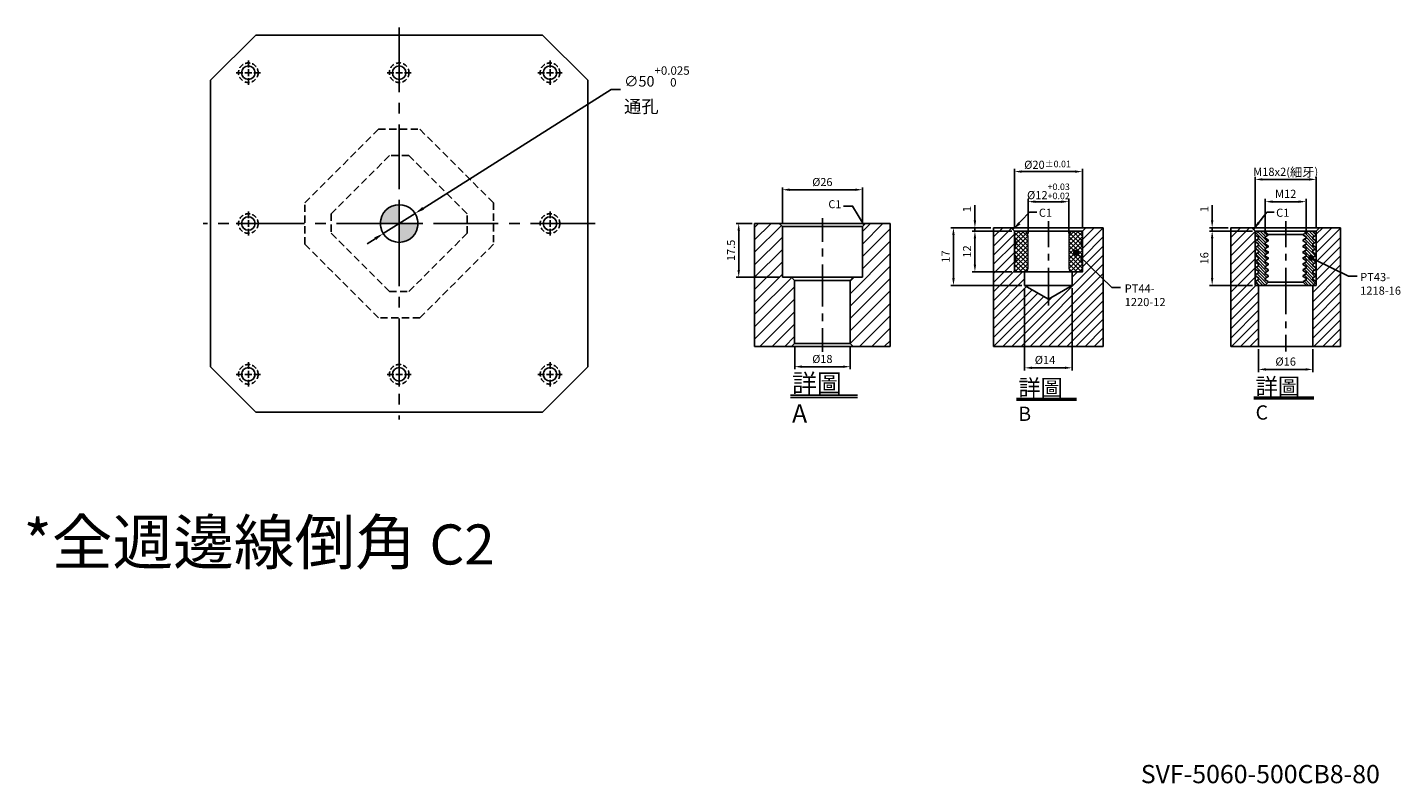
# Model space of a CAD drawing. Units: millimetres. Extents: x -13850 to -11992, y -991 to 1781.
# Drawn here: x -13850 to -12030, y -991 to 12 of the extents above; entities that cross this region are included whole.
import ezdxf

# ---------------------------------------------------------------- set-up
doc = ezdxf.new("R2010")
doc.units = ezdxf.units.MM
for name, pattern in [('CENTER2', [28.575, 19.05, -3.175, 3.175, -3.175]), ('DASHED2', [9.525, 6.35, -3.175]), ('PHANTOM2', [31.75, 15.875, -3.175, 3.175, -3.175, 3.175, -3.175])]:
    doc.linetypes.add(name, pattern=pattern)
for name, color, linetype in [('01', 4, 'Continuous'), ('02', 5, 'Continuous'), ('CL', 1, 'CENTER2'), ('CLL', 1, 'Continuous'), ('DASH', 8, 'DASHED2'), ('DIM', 6, 'Continuous'), ('G', 3, 'Continuous'), ('H', 2, 'Continuous'), ('L', 30, 'PHANTOM2'), ('TXT', 3, 'Continuous'), ('W', 7, 'Continuous')]:
    doc.layers.add(name, color=color, linetype=linetype)
doc.styles.add('TEXT1', font='txt.shx', dxfattribs={"height": 3, "bigfont": 'chineset.shx'})
doc.styles.add('TXT-1', font='txt.shx', dxfattribs={"width": 0.9, "bigfont": 'chineset.shx'})
doc.styles.add('TXT-7', font='txt.shx', dxfattribs={"width": 0.8, "bigfont": 'chineset.shx'})
doc.dimstyles.new('HISO-25', dxfattribs={"dimscale": 4, "dimtxt": 2, "dimasz": 1.8, "dimexe": 0.66666, "dimexo": 0.66666, "dimgap": 0.66666, "dimtad": 0, "dimtoh": 1, "dimdsep": 46, "dimtxsty": 'TXT-7', "dimcen": 2.5, "dimclrd": 256, "dimclre": 256, "dimclrt": 3, "dimadec": 0, "dimazin": 0, "dimtfac": 0.8, "dimtmove": 0, "dimatfit": 3, "dimfxl": 0, "dimlwd": -1, "dimarcsym": 0})
doc.dimstyles.new('ISO-25', dxfattribs={"dimscale": 4, "dimtxt": 2, "dimasz": 1.8, "dimexe": 0.66666, "dimexo": 0.66666, "dimgap": 0.66666, "dimtad": 1, "dimdsep": 46, "dimtxsty": 'TXT-1', "dimcen": 2.5, "dimclrd": 256, "dimclre": 256, "dimclrt": 3, "dimadec": 0, "dimazin": 0, "dimtfac": 0.8, "dimtmove": 0, "dimatfit": 3, "dimfxl": 0, "dimlwd": -1, "dimarcsym": 0})

# ---------------------------------------------------------------- blocks, each defined once
blk = doc.blocks.new('魚眼孔-PT18-26-外虛')
at = {"layer": '01'}
blk.add_circle((0, 0), 9, dxfattribs=at)
at = {"layer": 'CL', "ltscale": 2}
for p, q in [((-7.1, 0), (-16, 0)), ((4.5, 0), (-4.5, 0)), ((0, 7.1), (0, 16)), ((0, -4.5), (0, 4.5)), ((16, 0), (7.1, 0)), ((0, -16), (0, -7.1))]:
    blk.add_line(p, q, dxfattribs=at)
at = {"layer": 'DASH'}
blk.add_circle((0, 0), 13, dxfattribs=at)
blk = doc.blocks.new('定位點-10')
at = {"layer": 'H'}
h = blk.add_hatch(color=256, dxfattribs=at)
h.paths.add_polyline_path([(0, 0), (0, 5, 0.414214), (-5, 0)])
h.paths.add_polyline_path([(0, 0), (0, -5, 0.414214), (5, 0)])
at = {"layer": '02'}
blk.add_circle((0, 0), 5, dxfattribs=at)
at = {"layer": 'CLL', "ltscale": 1.5}
for p, q in [((0, -6), (0, 6)), ((-6, 0), (6, 0))]:
    blk.add_line(p, q, dxfattribs=at)
blk = doc.blocks.new('*D50')
at = {"layer": 'Defpoints', "color": 0}
for p in [(877.25, 5813.84), (877.25, 5801.9), (903.25, 5801.9)]:
    blk.add_point(p, dxfattribs=at)
at = {"layer": 'DIM', "lineweight": -2}
for p, q in [((877.25, 5802.68), (877.25, 5814.62)), ((903.25, 5802.68), (903.25, 5814.62))]:
    blk.add_line(p, q, dxfattribs=at)
at = {"layer": 'DIM'}
blk.add_line((900.91, 5813.84), (879.59, 5813.84), dxfattribs=at)
for points in [[(879.59, 5814.23), (879.59, 5813.45), (877.25, 5813.84)], [(900.91, 5814.23), (900.91, 5813.45), (903.25, 5813.84)]]:
    blk.add_solid(points, dxfattribs=at)
at = {"layer": 'DIM', "color": 3, "insert": (890.25, 5816.01), "char_height": 2.6, "attachment_point": 5, "style": 'TXT-1'}
blk.add_mtext('%%C26', dxfattribs=at)
blk = doc.blocks.new('*D51')
at = {"layer": 'Defpoints', "color": 0}
for p in [(868.25, 5802.9), (863.07, 5785.4), (877.25, 5785.4)]:
    blk.add_point(p, dxfattribs=at)
at = {"layer": 'DIM', "lineweight": -2}
for p, q in [((867.47, 5802.9), (862.29, 5802.9)), ((876.47, 5785.4), (862.29, 5785.4))]:
    blk.add_line(p, q, dxfattribs=at)
at = {"layer": 'DIM'}
blk.add_line((863.07, 5800.56), (863.07, 5787.74), dxfattribs=at)
for points in [[(862.68, 5800.56), (863.46, 5800.56), (863.07, 5802.9)], [(862.68, 5787.74), (863.46, 5787.74), (863.07, 5785.4)]]:
    blk.add_solid(points, dxfattribs=at)
at = {"layer": 'DIM', "color": 3, "insert": (860.9, 5794.15), "char_height": 2.6, "attachment_point": 5, "rotation": 90, "style": 'TXT-1'}
blk.add_mtext('17.5', dxfattribs=at)
blk = doc.blocks.new('*D52')
at = {"layer": 'Defpoints', "color": 0}
for p in [(881.25, 5763.9), (899.25, 5763.9), (881.25, 5756.35)]:
    blk.add_point(p, dxfattribs=at)
at = {"layer": 'DIM', "lineweight": -2}
for p, q in [((881.25, 5763.12), (881.25, 5755.57)), ((899.25, 5763.12), (899.25, 5755.57))]:
    blk.add_line(p, q, dxfattribs=at)
at = {"layer": 'DIM'}
blk.add_line((896.91, 5756.35), (883.59, 5756.35), dxfattribs=at)
for points in [[(883.59, 5756.74), (883.59, 5755.96), (881.25, 5756.35)], [(896.91, 5756.74), (896.91, 5755.96), (899.25, 5756.35)]]:
    blk.add_solid(points, dxfattribs=at)
at = {"layer": 'DIM', "color": 3, "insert": (890.25, 5758.52), "char_height": 2.6, "attachment_point": 5, "style": 'TXT-1'}
blk.add_mtext('%%C18', dxfattribs=at)
blk = doc.blocks.new('*D24')
at = {"layer": 'Defpoints', "color": 0}
for p in [(-23583.56, 11540.76), (-23583.56, 11530.59), (-23571.56, 11530.59)]:
    blk.add_point(p, dxfattribs=at)
at = {"layer": 'DIM', "lineweight": -2}
for p, q in [((-23583.56, 11531.39), (-23583.56, 11541.56)), ((-23571.56, 11531.39), (-23571.56, 11541.56))]:
    blk.add_line(p, q, dxfattribs=at)
at = {"layer": 'DIM'}
blk.add_line((-23573.72, 11540.76), (-23581.4, 11540.76), dxfattribs=at)
for points in [[(-23581.4, 11541.12), (-23581.4, 11540.4), (-23583.56, 11540.76)], [(-23573.72, 11541.12), (-23573.72, 11540.4), (-23571.56, 11540.76)]]:
    blk.add_solid(points, dxfattribs=at)
at = {"layer": 'DIM', "color": 3, "insert": (-23577.56, 11543.8), "char_height": 2.4, "attachment_point": 5, "style": 'TXT-1'}
blk.add_mtext('%%C12{\\H1.920000;\\S+0.03^ +0.02;}', dxfattribs=at)
blk = doc.blocks.new('*D25')
at = {"layer": 'Defpoints', "color": 0}
for p in [(-23584.56, 11516.09), (-23570.56, 11516.09), (-23584.56, 11491.82)]:
    blk.add_point(p, dxfattribs=at)
at = {"layer": 'DIM', "lineweight": -2}
for p, q in [((-23584.56, 11515.29), (-23584.56, 11491.02)), ((-23570.56, 11515.29), (-23570.56, 11491.02))]:
    blk.add_line(p, q, dxfattribs=at)
at = {"layer": 'DIM'}
blk.add_line((-23572.72, 11491.82), (-23582.4, 11491.82), dxfattribs=at)
for points in [[(-23582.4, 11492.18), (-23582.4, 11491.46), (-23584.56, 11491.82)], [(-23572.72, 11492.18), (-23572.72, 11491.46), (-23570.56, 11491.82)]]:
    blk.add_solid(points, dxfattribs=at)
at = {"layer": 'DIM', "color": 3, "insert": (-23578.56, 11493.82), "char_height": 2.4, "attachment_point": 5, "style": 'TXT-1'}
blk.add_mtext('%%C14', dxfattribs=at)
blk = doc.blocks.new('*D26')
at = {"layer": 'Defpoints', "color": 0}
for p in [(-23587.56, 11532.09), (-23599.21, 11520.09), (-23587.56, 11520.09)]:
    blk.add_point(p, dxfattribs=at)
at = {"layer": 'DIM', "lineweight": -2}
for p, q in [((-23588.36, 11532.09), (-23600.01, 11532.09)), ((-23588.36, 11520.09), (-23600.01, 11520.09))]:
    blk.add_line(p, q, dxfattribs=at)
at = {"layer": 'DIM'}
blk.add_line((-23599.21, 11529.93), (-23599.21, 11522.25), dxfattribs=at)
for points in [[(-23599.57, 11529.93), (-23598.85, 11529.93), (-23599.21, 11532.09)], [(-23599.57, 11522.25), (-23598.85, 11522.25), (-23599.21, 11520.09)]]:
    blk.add_solid(points, dxfattribs=at)
at = {"layer": 'DIM', "color": 3, "insert": (-23601.21, 11526.09), "char_height": 2.4, "attachment_point": 5, "rotation": 90, "style": 'TXT-1'}
blk.add_mtext('12', dxfattribs=at)
blk = doc.blocks.new('*D27')
at = {"layer": 'Defpoints', "color": 0}
for p in [(-23599.21, 11533.09), (-23593.73, 11533.09), (-23587.56, 11532.09)]:
    blk.add_point(p, dxfattribs=at)
at = {"layer": 'DIM'}
for p, q in [((-23599.21, 11535.25), (-23599.21, 11539.73)), ((-23599.21, 11532.09), (-23599.21, 11533.09)), ((-23599.21, 11529.93), (-23599.21, 11527.77))]:
    blk.add_line(p, q, dxfattribs=at)
at = {"layer": 'DIM', "lineweight": -2}
for p, q in [((-23594.53, 11533.09), (-23600.01, 11533.09)), ((-23588.36, 11532.09), (-23600.01, 11532.09))]:
    blk.add_line(p, q, dxfattribs=at)
at = {"layer": 'DIM'}
for points in [[(-23599.57, 11535.25), (-23598.85, 11535.25), (-23599.21, 11533.09)], [(-23599.57, 11529.93), (-23598.85, 11529.93), (-23599.21, 11532.09)]]:
    blk.add_solid(points, dxfattribs=at)
at = {"layer": 'DIM', "color": 3, "insert": (-23601.21, 11538.57), "char_height": 2.4, "attachment_point": 5, "rotation": 90, "style": 'TXT-1'}
blk.add_mtext('1', dxfattribs=at)
blk = doc.blocks.new('_Dot')
at = {"color": 0, "linetype": 'ByBlock', "lineweight": -2}
blk.add_line((-0.5, 0), (-1, 0), dxfattribs=at)
at = {"color": 0, "linetype": 'ByBlock', "const_width": 0.5}
blk.add_lwpolyline([(-0.25, 0, 1), (0.25, 0, 1)], format="xyb", close=True, dxfattribs=at)
blk = doc.blocks.new('*D28')
at = {"layer": 'Defpoints', "color": 0}
for p in [(-23587.56, 11549.62), (-23587.56, 11532.09), (-23567.56, 11532.09)]:
    blk.add_point(p, dxfattribs=at)
at = {"layer": 'DIM', "lineweight": -2}
for p, q in [((-23587.56, 11532.89), (-23587.56, 11550.42)), ((-23567.56, 11532.89), (-23567.56, 11550.42))]:
    blk.add_line(p, q, dxfattribs=at)
at = {"layer": 'DIM'}
blk.add_line((-23569.72, 11549.62), (-23585.4, 11549.62), dxfattribs=at)
for points in [[(-23585.4, 11549.98), (-23585.4, 11549.26), (-23587.56, 11549.62)], [(-23569.72, 11549.98), (-23569.72, 11549.26), (-23567.56, 11549.62)]]:
    blk.add_solid(points, dxfattribs=at)
at = {"layer": 'DIM', "color": 3, "insert": (-23577.83, 11551.62), "char_height": 2.4, "attachment_point": 5, "style": 'TXT-1'}
blk.add_mtext('%%C20{\\H1.920000;±0.01}', dxfattribs=at)
blk = doc.blocks.new('*D29')
at = {"layer": 'Defpoints', "color": 0}
for p in [(-23593.73, 11533.09), (-23605.53, 11516.09), (-23584.56, 11516.09)]:
    blk.add_point(p, dxfattribs=at)
at = {"layer": 'DIM', "lineweight": -2}
for p, q in [((-23594.53, 11533.09), (-23606.33, 11533.09)), ((-23585.36, 11516.09), (-23606.33, 11516.09))]:
    blk.add_line(p, q, dxfattribs=at)
at = {"layer": 'DIM'}
blk.add_line((-23605.53, 11530.93), (-23605.53, 11518.25), dxfattribs=at)
for points in [[(-23605.89, 11530.93), (-23605.17, 11530.93), (-23605.53, 11533.09)], [(-23605.89, 11518.25), (-23605.17, 11518.25), (-23605.53, 11516.09)]]:
    blk.add_solid(points, dxfattribs=at)
at = {"layer": 'DIM', "color": 3, "insert": (-23607.53, 11524.59), "char_height": 2.4, "attachment_point": 5, "rotation": 90, "style": 'TXT-1'}
blk.add_mtext('17', dxfattribs=at)
blk = doc.blocks.new('PT44-1220-12')
at = {"layer": 'H'}
h = blk.add_hatch(dxfattribs=at)
h.set_pattern_fill('ANSI37', color=256, scale=0.3, style=0)
h.set_pattern_definition([(45, (-600.5291, -343.8044), (-0.6735192, 0.6735192), []), (135, (-600.5291, -343.8044), (-0.6735192, -0.6735192), [])])
h.paths.add_polyline_path([(6, -11, 0.414214), (7, -12), (9.74, -12), (10, -10.5), (10, -9.12, -0.447214), (10, -6.88), (10, -4.62, -0.447214), (10, -2.38), (10, -0.5, 0.414214), (9.5, 0), (7.5, 0, 0.414214), (6, -1.5)])
h.paths.add_polyline_path([(-10, -6.88, -0.447214), (-10, -9.12), (-10, -10.5), (-9.74, -12), (-7, -12, 0.414214), (-6, -11), (-6, -1.5, 0.414214), (-7.5, 0), (-9.5, 0, 0.414214), (-10, -0.5), (-10, -2.38, -0.447214), (-10, -4.62)])
at = {"layer": '01', "lineweight": 0}
blk.add_lwpolyline([(9.74, -12), (-9.74, -12), (-10, -10.5), (-10, -9.12, 0.447214), (-10, -6.88), (-10, -4.62, 0.447214), (-10, -2.38), (-10, -0.5, -0.414214), (-9.5, 0), (9.5, 0, -0.414214), (10, -0.5), (10, -2.38, 0.447214), (10, -4.62), (10, -6.88, 0.447214), (10, -9.12), (10, -10.5)], format="xyb", close=True, dxfattribs=at)
at = {"layer": 'W'}
blk.add_lwpolyline([(10, 0), (-10, 0), (-10, -12), (10, -12)], close=True, dxfattribs=at)
at = {"layer": 'W', "lineweight": 0}
for points in [[(-7, -12, 0.414214), (-6, -11), (-6, -1.5, 0.414214), (-7.5, 0)], [(7.5, 0, 0.414214), (6, -1.5), (6, -11, 0.414214), (7, -12)]]:
    blk.add_lwpolyline(points, format="xyb", dxfattribs=at)
blk = doc.blocks.new('*D31')
at = {"layer": 'Defpoints', "color": 0}
for p in [(-23510.71, 11540.26), (-23510.71, 11529.93), (-23498.71, 11529.93)]:
    blk.add_point(p, dxfattribs=at)
at = {"layer": 'DIM', "lineweight": -2}
for p, q in [((-23510.71, 11530.73), (-23510.71, 11541.06)), ((-23498.71, 11530.73), (-23498.71, 11541.06))]:
    blk.add_line(p, q, dxfattribs=at)
at = {"layer": 'DIM'}
blk.add_line((-23500.87, 11540.26), (-23508.55, 11540.26), dxfattribs=at)
for points in [[(-23508.55, 11540.62), (-23508.55, 11539.9), (-23510.71, 11540.26)], [(-23500.87, 11540.62), (-23500.87, 11539.9), (-23498.71, 11540.26)]]:
    blk.add_solid(points, dxfattribs=at)
at = {"layer": 'DIM', "color": 3, "insert": (-23504.71, 11542.26), "char_height": 2.4, "attachment_point": 5, "style": 'TXT-1'}
blk.add_mtext('M12', dxfattribs=at)
blk = doc.blocks.new('*D32')
at = {"layer": 'Defpoints', "color": 0}
for p in [(-23513.71, 11531.59), (-23526.37, 11515.59), (-23513.71, 11515.59)]:
    blk.add_point(p, dxfattribs=at)
at = {"layer": 'DIM', "lineweight": -2}
for p, q in [((-23514.51, 11531.59), (-23527.17, 11531.59)), ((-23514.51, 11515.59), (-23527.17, 11515.59))]:
    blk.add_line(p, q, dxfattribs=at)
at = {"layer": 'DIM'}
blk.add_line((-23526.37, 11529.43), (-23526.37, 11517.75), dxfattribs=at)
for points in [[(-23526.73, 11529.43), (-23526.01, 11529.43), (-23526.37, 11531.59)], [(-23526.73, 11517.75), (-23526.01, 11517.75), (-23526.37, 11515.59)]]:
    blk.add_solid(points, dxfattribs=at)
at = {"layer": 'DIM', "color": 3, "insert": (-23528.37, 11523.59), "char_height": 2.4, "attachment_point": 5, "rotation": 90, "style": 'TXT-1'}
blk.add_mtext('16', dxfattribs=at)
blk = doc.blocks.new('*D33')
at = {"layer": 'Defpoints', "color": 0}
for p in [(-23526.37, 11532.59), (-23520.88, 11532.59), (-23513.71, 11531.59)]:
    blk.add_point(p, dxfattribs=at)
at = {"layer": 'DIM'}
for p, q in [((-23526.37, 11534.75), (-23526.37, 11539.23)), ((-23526.37, 11531.59), (-23526.37, 11532.59)), ((-23526.37, 11529.43), (-23526.37, 11527.27))]:
    blk.add_line(p, q, dxfattribs=at)
at = {"layer": 'DIM', "lineweight": -2}
for p, q in [((-23521.68, 11532.59), (-23527.17, 11532.59)), ((-23514.51, 11531.59), (-23527.17, 11531.59))]:
    blk.add_line(p, q, dxfattribs=at)
at = {"layer": 'DIM'}
for points in [[(-23526.73, 11534.75), (-23526.01, 11534.75), (-23526.37, 11532.59)], [(-23526.73, 11529.43), (-23526.01, 11529.43), (-23526.37, 11531.59)]]:
    blk.add_solid(points, dxfattribs=at)
at = {"layer": 'DIM', "color": 3, "insert": (-23528.37, 11538.07), "char_height": 2.4, "attachment_point": 5, "rotation": 90, "style": 'TXT-1'}
blk.add_mtext('1', dxfattribs=at)
blk = doc.blocks.new('*D34')
at = {"layer": 'Defpoints', "color": 0}
for p in [(-23513.71, 11546.82), (-23513.71, 11531.59), (-23495.71, 11531.59)]:
    blk.add_point(p, dxfattribs=at)
at = {"layer": 'DIM', "lineweight": -2}
for p, q in [((-23513.71, 11532.39), (-23513.71, 11547.62)), ((-23495.71, 11532.39), (-23495.71, 11547.62))]:
    blk.add_line(p, q, dxfattribs=at)
at = {"layer": 'DIM'}
blk.add_line((-23497.87, 11546.82), (-23511.55, 11546.82), dxfattribs=at)
for points in [[(-23511.55, 11547.18), (-23511.55, 11546.46), (-23513.71, 11546.82)], [(-23497.87, 11547.18), (-23497.87, 11546.46), (-23495.71, 11546.82)]]:
    blk.add_solid(points, dxfattribs=at)
at = {"layer": 'DIM', "color": 3, "insert": (-23504.71, 11548.94), "char_height": 2.4, "attachment_point": 5, "style": 'TXT-1'}
blk.add_mtext('M18x2({\\H1.1x;細牙})', dxfattribs=at)
blk = doc.blocks.new('*D35')
at = {"layer": 'Defpoints', "color": 0}
for p in [(-23512.71, 11497.59), (-23496.71, 11497.59), (-23512.71, 11490.85)]:
    blk.add_point(p, dxfattribs=at)
at = {"layer": 'DIM', "lineweight": -2}
for p, q in [((-23512.71, 11496.79), (-23512.71, 11490.05)), ((-23496.71, 11496.79), (-23496.71, 11490.05))]:
    blk.add_line(p, q, dxfattribs=at)
at = {"layer": 'DIM'}
blk.add_line((-23498.87, 11490.85), (-23510.55, 11490.85), dxfattribs=at)
for points in [[(-23510.55, 11491.21), (-23510.55, 11490.49), (-23512.71, 11490.85)], [(-23498.87, 11491.21), (-23498.87, 11490.49), (-23496.71, 11490.85)]]:
    blk.add_solid(points, dxfattribs=at)
at = {"layer": 'DIM', "color": 3, "insert": (-23504.71, 11492.85), "char_height": 2.4, "attachment_point": 5, "style": 'TXT-1'}
blk.add_mtext('%%C16', dxfattribs=at)
blk = doc.blocks.new('PT43-1218-16')
at = {"layer": 'H'}
h = blk.add_hatch(dxfattribs=at)
h.set_pattern_fill('ANSI31', color=256, scale=0.2, angle=90, style=0)
h.set_pattern_definition([(135, (-5695.5098, 6190.74105), (-0.449012806, -0.449012806), [])])
h.paths.add_polyline_path([(8, -1.75), (9, -1.17), (9, -1), (8, 0), (6.12, 0), (5.12, -1), (5.12, -1.15), (6, -1.66), (6, -2.09), (5.12, -2.6), (5.12, -2.9), (6, -3.41), (6, -3.84), (5.12, -4.35), (5.12, -4.65), (6, -5.16), (6, -5.59), (5.12, -6.1), (5.12, -6.4), (6, -6.91), (6, -7.34), (5.12, -7.85), (5.12, -8.15), (6, -8.66), (6, -9.09), (5.12, -9.6), (5.12, -9.9), (6, -10.41), (6, -10.84), (5.12, -11.35), (5.12, -11.65), (6, -12.16), (6, -12.59), (5.12, -13.1), (5.12, -13.4), (6, -13.91), (6, -14.34), (5.12, -14.85), (5.12, -15), (6.12, -16), (8, -16), (9, -15), (9, -14.83), (8, -14.25), (8, -13.75), (9, -13.17), (9, -12.83), (8, -12.25), (8, -11.75), (9, -11.17), (9, -10.83), (8, -10.25), (8, -9.75), (9, -9.17), (9, -8.83), (8, -8.25), (8, -7.75), (9, -7.17), (9, -6.83), (8, -6.25), (8, -5.75), (9, -5.17), (9, -4.83), (8, -4.25), (8, -3.75), (9, -3.17), (9, -2.83), (8, -2.25)])
h.paths.add_polyline_path([(-8, -3.75), (-8, -4.25), (-9, -4.83), (-9, -5.17), (-8, -5.75), (-8, -6.25), (-9, -6.83), (-9, -7.17), (-8, -7.75), (-8, -8.25), (-9, -8.83), (-9, -9.17), (-8, -9.75), (-8, -10.25), (-9, -10.83), (-9, -11.17), (-8, -11.75), (-8, -12.25), (-9, -12.83), (-9, -13.17), (-8, -13.75), (-8, -14.25), (-9, -14.83), (-9, -15), (-8, -16), (-6.12, -16), (-5.13, -15), (-5.13, -14.85), (-6, -14.34), (-6, -13.91), (-5.13, -13.4), (-5.13, -13.1), (-6, -12.59), (-6, -12.16), (-5.13, -11.65), (-5.13, -11.35), (-6, -10.84), (-6, -10.41), (-5.13, -9.9), (-5.13, -9.6), (-6, -9.09), (-6, -8.66), (-5.13, -8.15), (-5.13, -7.85), (-6, -7.34), (-6, -6.91), (-5.13, -6.4), (-5.13, -6.1), (-6, -5.59), (-6, -5.16), (-5.13, -4.65), (-5.13, -4.35), (-6, -3.84), (-6, -3.41), (-5.13, -2.9), (-5.13, -2.6), (-6, -2.09), (-6, -1.66), (-5.13, -1.15), (-5.13, -1), (-6.12, 0), (-8, 0), (-9, -1), (-9, -1.17), (-8, -1.75), (-8, -2.25), (-9, -2.83), (-9, -3.17)])
at = {"layer": '01'}
for p, q in [((-5.13, -1), (5.12, -1)), ((-5.13, -15), (5.12, -15))]:
    blk.add_line(p, q, dxfattribs=at)
blk.add_lwpolyline([(9, -16), (9, 0), (-9, 0), (-9, -16)], close=True, dxfattribs=at)
at = {"layer": 'W'}
blk.add_lwpolyline([(9, -15), (9, -14.83), (8, -14.25), (8, -13.75), (9, -13.17), (9, -12.83), (8, -12.25), (8, -11.75), (9, -11.17), (9, -10.83), (8, -10.25), (8, -9.75), (9, -9.17), (9, -8.83), (8, -8.25), (8, -7.75), (9, -7.17), (9, -6.83), (8, -6.25), (8, -5.75), (9, -5.17), (9, -4.83), (8, -4.25), (8, -3.75), (9, -3.17), (9, -2.83), (8, -2.25), (8, -1.75), (9, -1.17), (9, -1), (8, 0), (-8, 0), (-9, -1), (-9, -1.17), (-8, -1.75), (-8, -2.25), (-9, -2.83), (-9, -3.17), (-8, -3.75), (-8, -4.25), (-9, -4.83), (-9, -5.17), (-8, -5.75), (-8, -6.25), (-9, -6.83), (-9, -7.17), (-8, -7.75), (-8, -8.25), (-9, -8.83), (-9, -9.17), (-8, -9.75), (-8, -10.25), (-9, -10.83), (-9, -11.17), (-8, -11.75), (-8, -12.25), (-9, -12.83), (-9, -13.17), (-8, -13.75), (-8, -14.25), (-9, -14.83), (-9, -15), (-8, -16), (8, -16)], close=True, dxfattribs=at)
for points in [[(-6.12, 0), (-5.13, -1), (-5.13, -1.15), (-6, -1.66), (-6, -2.09), (-5.13, -2.6), (-5.13, -2.9), (-6, -3.41), (-6, -3.84), (-5.13, -4.35), (-5.13, -4.65), (-6, -5.16), (-6, -5.59), (-5.13, -6.1), (-5.13, -6.4), (-6, -6.91), (-6, -7.34), (-5.13, -7.85), (-5.13, -8.15), (-6, -8.66), (-6, -9.09), (-5.13, -9.6), (-5.13, -9.9), (-6, -10.41), (-6, -10.84), (-5.13, -11.35), (-5.13, -11.65), (-6, -12.16), (-6, -12.59), (-5.13, -13.1), (-5.13, -13.4), (-6, -13.91), (-6, -14.34), (-5.13, -14.85), (-5.13, -15), (-6.12, -16)], [(6.12, -16), (5.12, -15), (5.12, -14.85), (6, -14.34), (6, -13.91), (5.12, -13.4), (5.12, -13.1), (6, -12.59), (6, -12.16), (5.12, -11.65), (5.12, -11.35), (6, -10.84), (6, -10.41), (5.12, -9.9), (5.12, -9.6), (6, -9.09), (6, -8.66), (5.12, -8.15), (5.12, -7.85), (6, -7.34), (6, -6.91), (5.12, -6.4), (5.12, -6.1), (6, -5.59), (6, -5.16), (5.12, -4.65), (5.12, -4.35), (6, -3.84), (6, -3.41), (5.12, -2.9), (5.12, -2.6), (6, -2.09), (6, -1.66), (5.12, -1.15), (5.12, -1), (6.12, 0)]]:
    blk.add_lwpolyline(points, dxfattribs=at)
blk = doc.blocks.new('*D49')
at = {"layer": 'Defpoints', "color": 0}
for p in [(-17713.7, 6403.9), (-17756, 6377.2)]:
    blk.add_point(p, dxfattribs=at)
at = {"layer": 'DIM'}
for p, q in [((-17453.8, 6568.2), (-17703, 6410.6)), ((-17441.2, 6568.2), (-17453.8, 6568.2)), ((-17756, 6377.2), (-17713.7, 6403.9)), ((-17766.6, 6370.4), (-17777.3, 6363.7))]:
    blk.add_line(p, q, dxfattribs=at)
for points in [[(-17704.2, 6412.4), (-17701.9, 6408.9), (-17713.7, 6403.9)], [(-17767.7, 6372.2), (-17765.5, 6368.7), (-17756, 6377.2)]]:
    blk.add_solid(points, dxfattribs=at)
at = {"layer": 'DIM', "color": 3, "insert": (-17436.6, 6568.2), "char_height": 14, "attachment_point": 4, "style": 'TXT-7'}
blk.add_mtext('∅50{\\H11.200000;\\S+0.025^  0;}{\\H4x;\\P\\H0.3x;通孔}', dxfattribs=at)
blk = doc.blocks.new('中-M16-H40')
at = {"layer": 'H'}
h = blk.add_hatch(dxfattribs=at)
h.set_pattern_fill('ANSI31', color=256, scale=0.9, style=0)
h.set_pattern_definition([(45, (-6245.9864, 5068.7605), (-2.0205576, 2.0205576), [])])
h.paths.add_polyline_path([(22, 40), (14, 40), (13, 39), (13, 22.5), (10, 22.5), (9, 21.5), (9, 1), (10, 0), (22, 0)])
h.paths.add_polyline_path([(-22, 40), (-22, 0), (-10, 0), (-9, 1), (-9, 21.5), (-10, 22.5), (-13, 22.5), (-13, 39), (-14, 40)])
at = {"layer": '01'}
for p, q in [((13, 39), (-13, 39)), ((9, 1), (-9, 1))]:
    blk.add_line(p, q, dxfattribs=at)
at = {"layer": 'CLL'}
for p, q in [((0, 41.739), (0, 34.049)), ((0, 31.88), (0, 29.301)), ((0, 26.62), (0, 13.045)), ((0, 8.2), (0, 10.779)), ((0, -1.732), (0, 5.958))]:
    blk.add_line(p, q, dxfattribs=at)
at = {"layer": 'DIM'}
blk.add_lwpolyline([(13.5, 39.5), (9.837, 45.636), (6.904, 45.636)], dxfattribs=at)
blk.add_solid([(12.761, 41.388), (13.5, 39.5), (12.189, 41.046)], dxfattribs=at)
at = {"layer": 'G'}
blk.add_line((9, 21.5), (-9, 21.5), dxfattribs=at)
at = {"layer": 'L', "ltscale": 3}
for p, q in [((-22, 40), (-22, 0)), ((22, 40), (22, 0))]:
    blk.add_line(p, q, dxfattribs=at)
at = {"layer": 'TXT'}
for p, q in [((-10.325, -15.824), (11.441, -15.824)), ((-10.325, -16.605), (11.441, -16.605))]:
    blk.add_line(p, q, dxfattribs=at)
at = {"layer": 'W'}
for p, q in [((-22, 40), (22, 40)), ((-14, 40), (-13, 39)), ((-13, 39), (-13, 22.5)), ((13, 39), (14, 40)), ((13, 22.5), (13, 39)), ((13, 22.5), (-13, 22.5)), ((-10, 22.5), (-9, 21.5)), ((9, 21.5), (10, 22.5)), ((-9, 21.5), (-9, 1)), ((9, 1), (9, 21.5)), ((-22, 0), (22, 0)), ((-9, 1), (-10, 0)), ((10, 0), (9, 1))]:
    blk.add_line(p, q, dxfattribs=at)
at = {"layer": 'DIM', "color": 3, "insert": (6.189, 44.136), "char_height": 2.6, "attachment_point": 9, "style": 'TXT-1'}
blk.add_mtext('C1', dxfattribs=at)
at = {"layer": 'TXT', "insert": (-9.851, -8.943), "char_height": 5.91165, "attachment_point": 1, "style": 'TXT-1'}
blk.add_mtext('{\\C3;詳圖 A }', dxfattribs=at)
at = {"layer": 'DIM'}
for base, p1, p2, picture, middle in [((-13, 50.947), (13, 39), (-13, 39), '*D50', (0, 50.947)), ((-9, -6.542), (9, 1), (-9, 1), '*D52', (0, -6.542))]:
    dim = blk.add_linear_dim(base=base, p1=p1, p2=p2, text='%%C<>', dimstyle='ISO-25', override={"dimscale": 1.3}, dxfattribs=at)
    dim.commit()
    dim.dimension.update_dxf_attribs({"geometry": picture, "text_midpoint": middle, "dimtype": 128, "insert": (-890.245, -5762.895)})
dim = blk.add_linear_dim(base=(-27.176, 22.5), p1=(-22, 40), p2=(-13, 22.5), angle=90, dimstyle='ISO-25', override={"dimscale": 1.3}, dxfattribs=at)
dim.commit()
dim.dimension.update_dxf_attribs({"geometry": '*D51', "text_midpoint": (-27.176, 31.25), "dimtype": 128, "insert": (-890.245, -5762.895)})
blk = doc.blocks.new('A$C2E38502D')
at = {"layer": 'H'}
h = blk.add_hatch(dxfattribs=at)
h.set_pattern_fill('ANSI31', color=256, scale=0.6, style=0)
h.set_pattern_definition([(45, (19200.1147, -4859.4427), (-1.34703842, 1.34703842), [])])
h.paths.add_polyline_path([(-16.17, 35), (-16.17, 0), (16.17, 0), (16.17, 35), (11, 35), (10, 34), (10, 22), (7, 22), (7, 18), (0, 13.958), (-7, 18), (-7, 18), (-7, 22), (-9.736, 22), (-10, 22), (-10, 34), (-11, 35)])
at = {"layer": 'CLL', "ltscale": 0.4}
for p, q in [((0, 36.968), (0, 29.306)), ((0, 27.271), (0, 25.301)), ((0, 23.187), (0, 12.085))]:
    blk.add_line(p, q, dxfattribs=at)
at = {"layer": 'DIM'}
for p, q in [((8.732, 27.063), (18.674, 17.413)), ((18.674, 17.413), (21.241, 17.413))]:
    blk.add_line(p, q, dxfattribs=at)
blk.add_lwpolyline([(-10.5, 34.499), (-5.537, 39.534), (-3.37, 39.534)], dxfattribs=at)
blk.add_solid([(-8.208, 35.995), (-10.5, 34.5), (-8.817, 36.658)], dxfattribs=at)
at = {"layer": 'L', "ltscale": 3}
for p, q in [((-16.17, 35), (-16.17, 0)), ((16.17, 35), (16.17, 0))]:
    blk.add_line(p, q, dxfattribs=at)
at = {"layer": 'TXT'}
for p, q in [((-9.369, -15.318), (8.303, -15.318)), ((-9.369, -15.748), (8.303, -15.748))]:
    blk.add_line(p, q, dxfattribs=at)
at = {"layer": 'W'}
for p, q in [((-11, 35), (-16.17, 35)), ((-11, 35), (11, 35)), ((-10, 33.999), (-11, 35)), ((10, 34), (11, 35)), ((11, 35), (16.17, 35)), ((-7, 18), (-7, 22)), ((7, 18), (7, 22)), ((-7, 18), (7, 18)), ((0, 13.958), (-7, 18)), ((0, 13.958), (7, 18)), ((-16.17, 0), (16.17, 0))]:
    blk.add_line(p, q, dxfattribs=at)
blk.add_blockref('PT44-1220-12', (0, 34))
at = {"layer": 'DIM', "xscale": 1.800000000000501, "yscale": 1.799999999999272, "zscale": 1.8, "rotation": 135.8512617128906}
blk.add_blockref('_Dot', (8.111, 27.667), dxfattribs=at)
at = {"layer": 'DIM', "color": 3, "char_height": 2.4, "attachment_point": 1, "style": 'TXT-1'}
for s, insert in [('C1', (-2.816, 40.618)), ('PT44-\\P1220-12', (22.464, 18.303))]:
    blk.add_mtext(s, dxfattribs=dict(at, insert=insert))
at = {"layer": 'TXT', "insert": (-8.863, -9.713), "char_height": 4.8, "attachment_point": 1, "style": 'TXT-1'}
blk.add_mtext('{\\C3;詳圖\\Ftxt|c0; \\H0.875x;B}', dxfattribs=at)
at = {"layer": 'DIM'}
for base, p1, p2, override, picture, middle in [((-10, 51.534), (10, 34), (-10, 34), {"dimscale": 1.2, "dimasz": 1.8, "dimtol": 1, "dimtp": 0.005, "dimtm": 0.005}, '*D28', (-0.268, 51.534)), ((-6, 42.668), (6, 32.5), (-6, 32.5), {"dimscale": 1.2, "dimasz": 1.8, "dimtol": 1, "dimtp": 0.025, "dimtm": -0.015}, '*D24', (0, 42.668)), ((-7, -6.27), (7, 18), (-7, 18), {"dimscale": 1.2, "dimasz": 1.8}, '*D25', (-1, -6.27))]:
    dim = blk.add_linear_dim(base=base, p1=p1, p2=p2, text='%%C<>', dimstyle='ISO-25', override=override, dxfattribs=at)
    dim.commit()
    dim.dimension.update_dxf_attribs({"geometry": picture, "text_midpoint": middle, "dimtype": 128, "insert": (23577.558, -11498.087)})
for base, p1, p2, picture, middle in [((-21.655, 35), (-10, 34), (-16.17, 35), '*D27', (-23.655, 40.48)), ((-27.97, 18), (-16.17, 35), (-7, 18), '*D29', (-29.97, 26.5)), ((-21.655, 22), (-10, 34), (-10, 22), '*D26', (-23.655, 28))]:
    dim = blk.add_linear_dim(base=base, p1=p1, p2=p2, angle=90, dimstyle='ISO-25', override={"dimscale": 1.2, "dimasz": 1.8}, dxfattribs=at)
    dim.commit()
    dim.dimension.update_dxf_attribs({"geometry": picture, "text_midpoint": middle, "insert": (23577.558, -11498.087)})
blk = doc.blocks.new('A$C31AF1279')
at = {"layer": 'H'}
h = blk.add_hatch(dxfattribs=at)
h.set_pattern_fill('ANSI31', color=256, scale=0.6, style=0)
h.set_pattern_definition([(45, (19127.2685, -4921.511), (-1.34703842, 1.34703842), [])])
h.paths.add_polyline_path([(11, 35), (10, 35), (9, 34), (9, 18), (8, 18), (8, 0), (16.17, 0), (16.17, 35)])
h.paths.add_polyline_path([(-16.17, 35), (-16.17, 0), (-8, 0), (-8, 18), (-9, 18), (-9, 34), (-10, 35), (-11, 35)])
at = {"layer": 'CLL', "ltscale": 0.4}
for p, q in [((0, 36.968), (0, 29.306)), ((0, 27.271), (0, 25.301)), ((0, 23.187), (0, 9.534)), ((0, 5.449), (0, 7.42)), ((0, -1.417), (0, 3.414))]:
    blk.add_line(p, q, dxfattribs=at)
at = {"layer": 'DIM'}
for p, q in [((8.294, 25.714), (18.532, 20.774)), ((18.532, 20.774), (21.099, 20.774))]:
    blk.add_line(p, q, dxfattribs=at)
blk.add_lwpolyline([(-9.5, 34.5), (-5.537, 39.534), (-3.37, 39.534)], dxfattribs=at)
blk.add_solid([(-7.679, 36.159), (-9.5, 34.5), (-8.315, 36.66)], dxfattribs=at)
at = {"layer": 'L', "ltscale": 3}
for p, q in [((-16.17, 35), (-16.17, 0)), ((16.17, 35), (16.17, 0))]:
    blk.add_line(p, q, dxfattribs=at)
at = {"layer": 'TXT'}
for p, q in [((-9.369, -14.929), (8.303, -14.929)), ((-9.369, -15.359), (8.303, -15.359))]:
    blk.add_line(p, q, dxfattribs=at)
at = {"layer": 'W'}
for p, q in [((-11, 35), (-16.17, 35)), ((-11, 35), (11, 35)), ((-9, 34), (-10, 35)), ((9, 34), (10, 35)), ((11, 35), (16.17, 35)), ((-8, 0), (-8, 18)), ((8, 0), (8, 18)), ((-16.17, 0), (16.17, 0))]:
    blk.add_line(p, q, dxfattribs=at)
blk.add_blockref('PT43-1218-16', (0, 34))
at = {"layer": 'DIM', "xscale": 1.800000000000663, "yscale": 1.799999999999272, "zscale": 1.8, "rotation": 154.2407918173163}
blk.add_blockref('_Dot', (7.483, 26.105), dxfattribs=at)
at = {"layer": 'DIM', "color": 3, "char_height": 2.4, "attachment_point": 1, "style": 'TXT-1'}
for s, insert in [('C1', (-2.816, 40.618)), ('PT43-     \\P1218-16', (21.93, 21.672))]:
    blk.add_mtext(s, dxfattribs=dict(at, insert=insert))
at = {"layer": 'TXT', "insert": (-8.863, -9.324), "char_height": 4.8, "attachment_point": 1, "style": 'TXT-1'}
blk.add_mtext('{\\C3;詳圖\\Ftxt|c0; \\H0.875x;C}', dxfattribs=at)
at = {"layer": 'DIM'}
for base, p1, p2, text, picture, middle in [((-9, 49.233), (9, 34), (-9, 34), 'M<>x2({\\H1.1x;細牙})', '*D34', (0, 49.233)), ((-6, 42.668), (6, 32.343), (-6, 32.343), 'M<>', '*D31', (0, 42.668)), ((-8, -6.735), (8, 0), (-8, 0), '%%C<>', '*D35', (0, -6.735))]:
    dim = blk.add_linear_dim(base=base, p1=p1, p2=p2, text=text, dimstyle='ISO-25', override={"dimscale": 1.2, "dimasz": 1.8}, dxfattribs=at)
    dim.commit()
    dim.dimension.update_dxf_attribs({"geometry": picture, "text_midpoint": middle, "dimtype": 128, "insert": (23504.712, -11497.588)})
for base, p2, picture, middle in [((-21.655, 35), (-16.17, 35), '*D33', (-23.655, 40.48)), ((-21.655, 18), (-9, 18), '*D32', (-23.655, 26))]:
    dim = blk.add_linear_dim(base=base, p1=(-9, 34), p2=p2, angle=90, dimstyle='ISO-25', override={"dimscale": 1.2, "dimasz": 1.8}, dxfattribs=at)
    dim.commit()
    dim.dimension.update_dxf_attribs({"geometry": picture, "text_midpoint": middle, "insert": (23504.712, -11497.588)})

msp = doc.modelspace()

# ---------------------------------------------------------------- linework, layer by layer
at = {"layer": 'CL', "ltscale": 4.5}
for p, q in [((-13357.383, 11.887), (-13357.383, -508.113)), ((-13097.383, -248.113), (-13617.383, -248.113))]:
    msp.add_line(p, q, dxfattribs=at)
at = {"layer": 'DASH', "ltscale": 1.5}
for p, q in [((-13482.383, -220.613), (-13384.883, -123.113)), ((-13384.883, -123.113), (-13329.883, -123.113)), ((-13329.883, -123.113), (-13232.383, -220.613)), ((-13370.385, -158.113), (-13447.383, -235.111)), ((-13344.38, -158.113), (-13370.385, -158.113)), ((-13267.383, -235.111), (-13344.38, -158.113)), ((-13482.383, -275.613), (-13482.383, -220.613)), ((-13447.383, -235.111), (-13447.383, -261.116)), ((-13267.383, -261.116), (-13267.383, -235.111)), ((-13232.383, -220.613), (-13232.383, -275.613)), ((-13447.383, -261.116), (-13370.385, -338.113)), ((-13344.38, -338.113), (-13267.383, -261.116)), ((-13384.883, -373.113), (-13482.383, -275.613)), ((-13232.383, -275.613), (-13329.883, -373.113)), ((-13370.385, -338.113), (-13344.38, -338.113)), ((-13329.883, -373.113), (-13384.883, -373.113))]:
    msp.add_line(p, q, dxfattribs=at)
at = {"layer": 'W'}
for p, q in [((-13547.383, 1.887), (-13607.383, -58.113)), ((-13547.383, 1.887), (-13167.383, 1.887)), ((-13107.383, -58.113), (-13167.383, 1.887)), ((-13607.383, -438.113), (-13607.383, -58.113)), ((-13107.383, -58.113), (-13107.383, -438.113)), ((-13607.383, -438.113), (-13547.383, -498.113)), ((-13167.383, -498.113), (-13107.383, -438.113)), ((-13547.383, -498.113), (-13167.383, -498.113))]:
    msp.add_line(p, q, dxfattribs=at)

# ---------------------------------------------------------------- block references
for p in [(-13557.383, -48.113), (-13357.383, -48.113), (-13157.383, -48.113), (-13557.383, -248.113), (-13157.383, -248.113), (-13557.383, -448.113), (-13357.383, -448.113), (-13157.383, -448.113)]:
    msp.add_blockref('魚眼孔-PT18-26-外虛', p)
for name, p, xscale, yscale, zscale in [('A$C2E38502D', (-12496.49, -411.239), 4.501749093045873, 4.501749093046783, 4.501749093046792), ('A$C31AF1279', (-12181.888, -411.239), 4.501749093049511, 4.501749093045873, 4.501749093047204), ('中-M16-H40', (-12796.255, -411.239), 4.081529002378375, 4.081529002379284, 4.081529002378764), ('定位點-10', (-13357.383, -248.113), 5, 5, 5)]:
    msp.add_blockref(name, p, dxfattribs=dict(xscale=xscale, yscale=yscale, zscale=zscale))

# ---------------------------------------------------------------- texts
at = {"layer": 'TXT', "style": 'TEXT1'}
for s, insert, char_height, width, attachment_point in [('*全週邊線倒角 {\\H0.9x;C2}', (-13855.503, -670.764), 58.9743, 1063.3245, 4), ('SVF-5060-500CB8-80', (-12215.524, -981.345), 24.17648, 540.11497, 5)]:
    msp.add_mtext(s, dxfattribs=dict(at, insert=insert, char_height=char_height, width=width, attachment_point=attachment_point))

# ---------------------------------------------------------------- dimensions: what is measured, and where the dimension line sits
at = {"layer": 'DIM', "color": 3}
dim = msp.add_diameter_dim_2p(p1=(-13378.512, -261.476), p2=(-13336.253, -234.751), text='<>{\\H4x;\\P\\H0.3x;通孔}', dimstyle='HISO-25', override={"dimscale": 7, "dimtol": 1, "dimtp": 0.025, "dimtdec": 3}, dxfattribs=at)
dim.commit()
dim.dimension.update_dxf_attribs({"geometry": '*D49', "text_midpoint": (-13022.356, -70.417), "dimtype": 131, "insert": (4377.443, -6638.644)})

doc.saveas('drawing.dxf')
